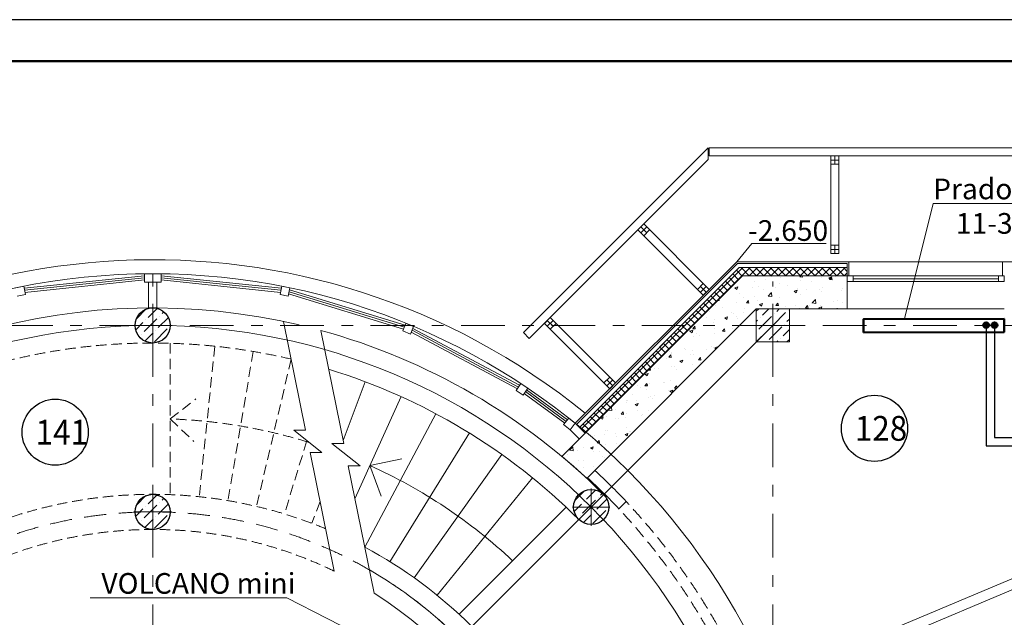
# Model space of a CAD drawing. Units: millimetres. Extents: x 497364 to 3078699, y -439547 to 139557.
# Drawn here: x 664223 to 676132, y -25467 to -18239 of the extents above; entities that cross this region are included whole.
import ezdxf
from ezdxf import colors
from ezdxf.entities.mleader import LeaderData, LeaderLine
from ezdxf.enums import TextEntityAlignment as Align
from ezdxf.math import Vec2, Vec3

# ---------------------------------------------------------------- set-up
doc = ezdxf.new("R2010")
doc.units = ezdxf.units.MM
doc.header["$MEASUREMENT"] = 0
for name, pattern in [('AI9-LType1', [1.397, 0.889, -0.508]), ('DASHED', [0.75, 0.5, -0.25]), ('Штрихштриховая', [10.936111, 5.291667, -2.116667, 1.411111, -2.116667])]:
    doc.linetypes.add(name, pattern=pattern)
doc.layers.add('0 @ 100', color=7, linetype='Continuous')
for name, color, linetype, lineweight in [('1 Конструкции ОВ', 114, 'Continuous', 0), ('1Отопление', 1, 'Continuous', 30), ('OV', 242, 'Continuous', 30), ('Надписи ОВиК', 250, 'Continuous', 20)]:
    doc.layers.add(name, color=color, linetype=linetype, lineweight=lineweight)
doc.styles.add('1ОВиК', font='isocpeui.ttf')
doc.styles.add('GOST type A', font='isocpeur.ttf')
doc.styles.add('Isocpeur Itallic', font='isocpeui.ttf')
doc.styles.add('Isocpeur Itallic Digits', font='isocp.shx', dxfattribs={"width": 0.9, "oblique": 15})
doc.styles.add('Isocpeur_Itallic', font='isocpeui.ttf')
doc.linetypes.add('FENCELINE2', pattern='A,0.25,-0.1,[132,ltypeshp.shx,S=0.1,R=0,X=-0.1,Y=0],-0.1,1', length=1.45)

# ---------------------------------------------------------------- blocks, each defined once
blk = doc.blocks.new('*U18')
at = {"linetype": 'Continuous', "lineweight": 25}
blk.add_lwpolyline([(0, 0), (841, 0), (841, 594), (0, 594), (0, 0)], dxfattribs=at)
at = {"linetype": 'Continuous', "lineweight": 50}
blk.add_lwpolyline([(20, 5), (836, 5), (836, 589), (20, 589), (20, 5)], dxfattribs=at)
at = {"ltscale": 100, "style": 'Isocpeur_Itallic'}
for tag, p in [('Взам. инв.№', (16.5, 77.5)), ('Подп. и дата', (16.5, 47.5)), ('Инв.№ подл.', (16.5, 17.5))]:
    blk.add_attdef(tag, text='', height=3, rotation=90, dxfattribs=at).set_placement(p, align=Align.MIDDLE_CENTER)
at = {"ltscale": 100, "style": 'Isocpeur Itallic'}
for tag, p in [('Копировал', (769.5, 1.25)), ('Формат', (821.5, 1.25))]:
    blk.add_attdef(tag, p, '', height=2.5, dxfattribs=at)
blk = doc.blocks.new('*U163')
at = {"lineweight": 40}
for color, points in [(5, [(35, 0, 1), (-35, 0, 1)]), (1, [(135, 0, 1), (65, 0, 1)])]:
    blk.add_hatch(color=color, dxfattribs=at).paths.add_polyline_path(points)
at = {"color": 5, "lineweight": 40}
blk.add_circle((0, 0), 35, dxfattribs=at)
at = {"color": 1, "lineweight": 40}
blk.add_circle((100, 0), 35, dxfattribs=at)
at = {"ltscale": 100, "style": 'Isocpeur Itallic Digits', "oblique": 15, "width": 0.9, "flags": 1}
for tag, p in [('№', (0, -350)), ('ДУ', (0, -700))]:
    blk.add_attdef(tag, text='', height=200, dxfattribs=at).set_placement(p, align=Align.MIDDLE_CENTER)

msp = doc.modelspace()

# ---------------------------------------------------------------- hatches: boundary and pattern name
at = {"layer": '1 Конструкции ОВ', "ltscale": 0.5}
h = msp.add_hatch(dxfattribs=at)
h.set_pattern_fill('ANSI37', color=256, scale=500, style=0)
h.set_pattern_definition([(45, (584790.53, 61528.62), (-44.194174, 44.194174), []), (135, (584790.53, 61528.62), (-44.194174, -44.194174), [])])
edge = h.paths.add_edge_path()
edge.add_line((672925.2, -21236.8), (672801.6, -21360.3))
edge.add_arc((672324, -20977.1), 612.4, 308.73345, 321.25529, ccw=False)
edge.add_line((672707.2, -21454.8), (670992.2, -23169.4))
edge.add_line((670992.2, -23169.4), (671062.9, -23240.1))
edge.add_line((671062.9, -23240.1), (672966.6, -21336.8))
edge.add_line((672966.6, -21336.8), (673132.2, -21337))
edge.add_line((673132.2, -21337), (674231.9, -21336.6))
edge.add_line((674231.9, -21336.6), (674231.9, -21236.8))
edge.add_line((674231.9, -21236.8), (672966.6, -21236.8))
edge.add_line((672966.6, -21236.8), (672925.2, -21236.8))
at = {"layer": '1 Конструкции ОВ'}
h = msp.add_hatch(dxfattribs=at)
h.set_pattern_fill('AR-CONC', color=256, scale=50)
h.set_pattern_definition([(50, (584790.44, 121854.9), (358.6301, -31.37607), [37.5, -412.5]), (355, (584790.44, 121854.9), (-69.3757, 376.0961), [30, -330]), (100.45144, (584820.33, 121852.3), (289.2544, 344.72), [31.8701, -350.57106]), (46.1842, (584790.44, 121954.9), (533.6207, -82.7596), [56.25, -618.75]), (96.63564, (584834.9, 121948), (467.331, 487.0593), [47.8052, -525.8569]), (351.18416, (584790.44, 121954.9), (467.331, 487.0593), [45, -495]), (21, (584840.44, 121929.9), (298.45353, -201.30945), [37.5, -412.5]), (326, (584840.44, 121929.9), (121.6577, 362.575), [30, -330]), (71.45144, (584865.3, 121913.13), (420.1112, 161.2656), [31.8701, -350.57106]), (37.5, (584790.44, 121854.91), (6.07993, 166.44693), [0, -326, 0, -335, 0, -331.25]), (7.5, (584790.44, 121854.9), (131.53477, 197.20586), [0, -191, 0, -318.5, 0, -126.25]), (327.5, (584678.94, 121854.91), (266.91122, -11.27744), [0, -125, 0, -390, 0, -517.5]), (317.5, (584628.94, 121854.9), (291.5931, 50.0525), [0, -162.5, 0, -259, 0, -367.5])])
edge = h.paths.add_edge_path()
edge.add_line((671073.8, -23229.2), (670789.9, -23513.1))
edge.add_arc((665831.9, -29437.1), 7725, 47.09062, 50.07321, ccw=False)
edge.add_line((671091.4, -23779.1), (673131.7, -21737.8))
edge.add_line((673131.7, -21737.8), (673132.2, -21737))
edge.add_line((673132.2, -21737), (674231.9, -21736.6))
edge.add_line((674231.9, -21736.6), (674231.9, -21336.8))
edge.add_line((674231.9, -21336.8), (672966.6, -21336.8))
edge.add_line((672966.6, -21336.8), (672732.2, -21572.3))
edge.add_line((672732.2, -21572.3), (672732.5, -21572))
edge.add_line((672732.5, -21572), (671074.8, -23230))
edge.add_arc((665722.9, -29575.6), 8301.2, 49.85579, 49.86436)
h = msp.add_hatch(dxfattribs=at)
h.set_pattern_fill('ANSI36', color=256, scale=700)
h.set_pattern_definition([(45, (589641.77, 124022.98), (46.403883, 170.14757), [218.75, -43.75, 0, -43.75])])
edge = h.paths.add_edge_path()
edge.add_line((665832.2, -21724.3), (665832.2, -21936.8))
edge.add_line((665832.2, -21936.8), (666044.7, -21936.8))
edge.add_arc((665832.2, -21936.8), 212.5, 0, 90)
edge = h.paths.add_edge_path()
edge.add_arc((665832.2, -21936.8), 212.5, 90, 180)
edge.add_line((665619.7, -21936.8), (665832.2, -21936.8))
edge.add_line((665832.2, -21936.8), (665832.2, -21724.3))
edge = h.paths.add_edge_path()
edge.add_line((665832.2, -21936.8), (665619.7, -21936.8))
edge.add_arc((665832.2, -21936.8), 212.5, 180, 270)
edge.add_line((665832.2, -22149.3), (665832.2, -21936.8))
edge = h.paths.add_edge_path()
edge.add_line((666044.7, -21936.8), (665832.2, -21936.8))
edge.add_line((665832.2, -21936.8), (665832.2, -22149.3))
edge.add_arc((665832.2, -21936.8), 212.5, 270, 360)
h = msp.add_hatch(dxfattribs=at)
h.set_pattern_fill('ANSI36', color=256, scale=700)
h.set_pattern_definition([(45, (673332.26, -21936.795), (46.404, 170.148), [218.75, -43.75, 0, -43.75])])
h.paths.add_polyline_path([(673532.4, -21936.8), (673532.4, -21736.8), (673412.4, -21736.8), (673132.3, -21736.8), (673132.3, -22136.8), (673532.4, -22136.8)])
h = msp.add_hatch(dxfattribs=at)
h.set_pattern_fill('ANSI36', color=256, scale=700)
h.set_pattern_definition([(45, (594945.12, 121826.325), (46.403883, 170.14757), [218.75, -43.75, 0, -43.75])])
edge = h.paths.add_edge_path()
edge.add_line((671135.5, -23920.9), (671135.5, -24133.4))
edge.add_line((671135.5, -24133.4), (671348, -24133.4))
edge.add_arc((671135.5, -24133.4), 212.5, 0, 90)
edge = h.paths.add_edge_path()
edge.add_arc((671135.5, -24133.4), 212.5, 90, 180)
edge.add_line((670923, -24133.4), (671135.5, -24133.4))
edge.add_line((671135.5, -24133.4), (671135.5, -23920.9))
edge = h.paths.add_edge_path()
edge.add_line((671135.5, -24133.4), (670923, -24133.4))
edge.add_arc((671135.5, -24133.4), 212.5, 180, 270)
edge.add_line((671135.5, -24345.9), (671135.5, -24133.4))
edge = h.paths.add_edge_path()
edge.add_line((671348, -24133.4), (671135.5, -24133.4))
edge.add_line((671135.5, -24133.4), (671135.5, -24345.9))
edge.add_arc((671135.5, -24133.4), 212.5, 270, 360)
h = msp.add_hatch(dxfattribs=at)
h.set_pattern_fill('ANSI36', color=256, scale=700)
h.set_pattern_definition([(45, (589641.77, 121767.98), (46.403883, 170.14757), [218.75, -43.75, 0, -43.75])])
edge = h.paths.add_edge_path()
edge.add_line((665832.2, -23979.3), (665832.2, -24191.8))
edge.add_line((665832.2, -24191.8), (666044.7, -24191.8))
edge.add_arc((665832.2, -24191.8), 212.5, 0, 90)
edge = h.paths.add_edge_path()
edge.add_arc((665832.2, -24191.8), 212.5, 90, 180)
edge.add_line((665619.7, -24191.8), (665832.2, -24191.8))
edge.add_line((665832.2, -24191.8), (665832.2, -23979.3))
edge = h.paths.add_edge_path()
edge.add_line((665832.2, -24191.8), (665619.7, -24191.8))
edge.add_arc((665832.2, -24191.8), 212.5, 180, 270)
edge.add_line((665832.2, -24404.3), (665832.2, -24191.8))
edge = h.paths.add_edge_path()
edge.add_line((666044.7, -24191.8), (665832.2, -24191.8))
edge.add_line((665832.2, -24191.8), (665832.2, -24404.3))
edge.add_arc((665832.2, -24191.8), 212.5, 270, 360)

# ---------------------------------------------------------------- linework, layer by layer
at = {"layer": '1 Конструкции ОВ', "linetype": 'Continuous'}
for p, q in [((672552.1, -19787.2), (670316, -22022.9)), ((672552.1, -19787.2), (672552.1, -19928.6)), ((718982.2, -19787.2), (672562.2, -19787.2)), ((672562.2, -19887.2), (672562.2, -19787.2)), ((718982.3, -19887.2), (672562.2, -19887.2)), ((674031.9, -21067.2), (674031.9, -19887.2)), ((674081.9, -19887.2), (674081.9, -19987.2)), ((674131.9, -21067.2), (674131.9, -19887.2)), ((672552.1, -19928.6), (670386.7, -22093.6)), ((674131.9, -19937.2), (674031.9, -19937.2)), ((674031.9, -19987.2), (674131.9, -19987.2)), ((671771, -20709.5), (671700.3, -20780.2)), ((672562.1, -21500.7), (671771, -20709.5)), ((672491.4, -21571.5), (671700.3, -20780.2)), ((671735.7, -20744.9), (671806.4, -20815.6)), ((671806.4, -20744.9), (671735.7, -20815.6)), ((671841.7, -20780.2), (671771, -20851)), ((674031.9, -20967.2), (674131.9, -20967.2)), ((674131.9, -21017.2), (674031.9, -21017.2)), ((674031.9, -21067.2), (674131.9, -21067.2)), ((674081.9, -20967.2), (674081.9, -21067.2)), ((665732.2, -21411.8), (665732.2, -21311.8)), ((665732.2, -21311.8), (665932.2, -21311.8)), ((665832.2, -21311.8), (665832.2, -21411.8)), ((665932.2, -21311.8), (665932.2, -21411.8)), ((665732.2, -21336.7), (664276.5, -21487.3)), ((665732.2, -21361.8), (664281.5, -21511.9)), ((665732.2, -21386.9), (664286.5, -21536.6)), ((665932.2, -21411.8), (665732.2, -21411.8)), ((665782.2, -21724.4), (665782.2, -21411.8)), ((665882.2, -21724.4), (665882.2, -21411.8)), ((665932.2, -21336.7), (667387.8, -21487.3)), ((665932.2, -21361.8), (667382.8, -21511.9)), ((665932.2, -21386.9), (667377.9, -21536.6)), ((672491.4, -21430), (672420.7, -21500.7)), ((664173.6, -21482.7), (664271.6, -21462.9)), ((664271.6, -21462.9), (664291.4, -21561)), ((667392.7, -21462.9), (667372.9, -21561)), ((667490.8, -21482.7), (667392.7, -21462.9)), ((667470.9, -21580.8), (667490.8, -21482.7)), ((667480.8, -21531.8), (668876, -21957.5)), ((667485.8, -21507.1), (668885.6, -21934.3)), ((672456, -21465.4), (672526.7, -21536.1)), ((672526.7, -21465.4), (672456, -21536.1)), ((672562.1, -21500.7), (672491.4, -21571.5)), ((664291.4, -21561), (664193.4, -21580.8)), ((667372.9, -21561), (667470.9, -21580.8)), ((667475.9, -21556.4), (668866.4, -21980.7)), ((668895.1, -21911.3), (668856.9, -22003.7)), ((668987.5, -21949.5), (668895.1, -21911.3)), ((670639.6, -21840.8), (670568.8, -21911.5)), ((671359.9, -22702.7), (670568.8, -21911.5)), ((670604.2, -21876.2), (670674.9, -21946.9)), ((670674.9, -21876.2), (670604.2, -21946.9)), ((670710.3, -21911.5), (670639.5, -21982.2)), ((671430.6, -22632), (670639.6, -21840.8)), ((668949.2, -22041.9), (668856.9, -22003.7)), ((668949.2, -22041.9), (668987.5, -21949.5)), ((668958.8, -22018.9), (670242.2, -22702.2)), ((668968.4, -21995.7), (670256.1, -22681.3)), ((668978, -21972.5), (670269.9, -22660.4)), ((670386.7, -22093.6), (670316, -22022.9)), ((671359.9, -22561.3), (671289.2, -22632)), ((671324.5, -22596.6), (671395.2, -22667.4)), ((671395.3, -22596.6), (671324.5, -22667.4)), ((670228.4, -22723), (670283.7, -22639.7)), ((670311.7, -22778.3), (670228.4, -22723)), ((670283.7, -22639.7), (670367, -22695)), ((670367, -22695), (670311.7, -22778.3)), ((670339.4, -22736.6), (670831.2, -23099.7)), ((670352.3, -22715.1), (670846.8, -23080.2)), ((671430.6, -22632), (671359.9, -22702.7)), ((670326.5, -22758.2), (670815.6, -23119.3)), ((670802.3, -23136.2), (670864.5, -23057.8)), ((670864.5, -23057.8), (670942.8, -23120)), ((670880.6, -23198.3), (670802.3, -23136.2)), ((670942.8, -23120), (670880.6, -23198.3)), ((670880.6, -23198.3), (670992.6, -23310.4)), ((670942.8, -23120), (671062.9, -23240.1))]:
    msp.add_line(p, q, dxfattribs=at)
at = {"layer": '1 Конструкции ОВ', "ltscale": 100}
for p, q in [((672896.2, -21166.8), (670942.7, -23119.9)), ((670956.8, -23134.1), (672904.5, -21186.8)), ((672896.2, -21166.8), (674251.9, -21166.8)), ((672904.5, -21186.8), (673132.3, -21186.8)), ((673132.3, -21186.8), (674231.9, -21186.8)), ((674231.9, -21186.8), (674231.9, -21736.8)), ((672966.6, -21336.8), (670781.3, -23521.7)), ((672966.6, -21336.8), (674231.9, -21336.8)), ((665832.2, -21711.8), (665832.2, -22161.8)), ((671081.9, -23786.7), (673132.3, -21736.8)), ((673132.3, -21736.8), (674231.9, -21736.8)), ((665607.2, -21936.8), (666057.2, -21936.8)), ((670782.6, -23520.2), (671084.3, -23784.5)), ((671135.5, -23908.4), (671135.5, -24358.4)), ((665832.2, -23966.8), (665832.2, -24416.8)), ((670910.5, -24133.4), (671360.5, -24133.4)), ((671470.7, -24156.2), (671559.1, -24067.7)), ((665607.2, -24191.8), (666057.2, -24191.8)), ((673044, -26336.3), (677019.8, -24664.3)), ((673092.4, -26451.5), (677019.8, -24800))]:
    msp.add_line(p, q, dxfattribs=at)
at = {"layer": '1 Конструкции ОВ', "ltscale": 0.5}
for p, q in [((672925.2, -21236.8), (670992.2, -23169.4)), ((671068.7, -23092.9), (672925.2, -21236.8)), ((672925.2, -21236.8), (674231.9, -21236.8)), ((667681.3, -23202.2), (667414.4, -21888.3)), ((668141.6, -23363.8), (667864, -21996.7)), ((667681.3, -23202.2), (667538.1, -23202.2)), ((667538.1, -23202.2), (667879.1, -23474.2)), ((668141.6, -23363.8), (667998.5, -23363.8)), ((667998.5, -23363.8), (668339.4, -23635.8)), ((668027.8, -24908.5), (667736.5, -23474.2)), ((667879.1, -23474.2), (667736.5, -23474.2)), ((668509.6, -25175.6), (668196.9, -23635.8)), ((668340, -23635.8), (668196.9, -23635.8))]:
    msp.add_line(p, q, dxfattribs=at)
at = {"layer": '1 Конструкции ОВ', "linetype": 'Штрихштриховая', "ltscale": 100}
for p, q in [((665832.2, -60834.5), (665832.2, -21406.5)), ((673332.3, -60834.5), (673332.3, -21406.5)), ((652063.7, -21936.9), (720264, -21936.9))]:
    msp.add_line(p, q, dxfattribs=at)
at = {"layer": '1 Конструкции ОВ', "ltscale": 50}
msp.add_line((673332.1, -21936.9), (655149.4, -40119.5), dxfattribs=at)
at = {"layer": '1 Конструкции ОВ'}
for p, q in [((673082.3, -21936.8), (673582.4, -21936.8)), ((668403, -22617.8), (668134.7, -23329.6)), ((668836, -22797.1), (668277.3, -24032)), ((669256.5, -23003.9), (668396.6, -24619.3)), ((669662.9, -23237.3), (668701, -24794.1)), ((670053.5, -23496.4), (668993.4, -24988.1)), ((670426.5, -23780), (669272.8, -25200.5)), ((669538, -25430.4), (670832.7, -24135.6))]:
    msp.add_line(p, q, dxfattribs=at)
at = {"layer": '1 Конструкции ОВ', "linetype": 'DASHED', "ltscale": 250}
for p, q in [((666044.7, -22152.4), (666044.7, -23983.4)), ((666583.4, -22188.1), (666394.7, -24008.3)), ((667047.7, -22251.4), (666742.5, -24055.7)), ((667507, -22344.3), (667086.5, -24125.4)), ((666044.7, -23067.9), (666354.8, -22825.4)), ((666044.7, -23067.9), (666329.5, -23339.5)), ((667696.4, -23328.5), (667425.2, -24217)), ((667856.8, -24066.6), (667757.4, -24330.1))]:
    msp.add_line(p, q, dxfattribs=at)
at = {"layer": '1 Конструкции ОВ', "lineweight": 0}
for q in [(668844, -23549.7), (668595, -24000.2)]:
    msp.add_line((668458.8, -23630.8), q, dxfattribs=at)
at = {"layer": '1 Конструкции ОВ'}
for points in [[(672896.2, -21166.8), (673079.6, -20947), (673977.4, -20947)], [(673332.3, -21686.8), (673332.3, -22186.8)]]:
    msp.add_lwpolyline(points, dxfattribs=at)
at = {"layer": '1 Конструкции ОВ', "ltscale": 100, "flags": 128}
msp.add_lwpolyline([(674251.9, -21336.8), (674251.9, -21166.8)], dxfattribs=at)
at = {"layer": '1 Конструкции ОВ', "ltscale": 100}
for points in [[(674251.9, -21166.8), (676111.9, -21166.8)], [(676111.9, -21336.8), (676111.9, -21166.8), (678051.9, -21166.8), (678051.9, -21336.8)], [(674231.9, -21336.8), (676131.9, -21336.8)], [(674231.9, -21336.8), (674231.9, -21406.8), (674301.9, -21406.8), (674301.9, -21336.8), (674231.9, -21336.8)], [(674231.9, -21406.8), (676131.9, -21406.8)], [(676061.9, -21371.8), (674301.9, -21371.8)], [(676061.9, -21336.8), (676061.9, -21406.8), (676131.9, -21406.8), (676131.9, -21336.8), (676061.9, -21336.8)], [(673132.3, -22136.8), (673132.3, -21736.8), (673532.4, -21736.8), (673532.4, -22136.8), (673132.3, -22136.8)], [(674231.9, -21736.8), (676131.9, -21736.8)]]:
    msp.add_lwpolyline(points, dxfattribs=at)
at = {"layer": '1 Конструкции ОВ', "linetype": 'Continuous', "flags": 128}
for points in [[(665782.2, -21411.8), (665882.2, -21411.8)], [(665782.2, -21724.4), (665882.2, -21724.4)]]:
    msp.add_lwpolyline(points, dxfattribs=at)
at = {"layer": '1 Конструкции ОВ', "ltscale": 50}
msp.add_circle((665832.2, -29436.8), 8125, dxfattribs=at)
at = {"layer": '1 Конструкции ОВ', "lineweight": 30}
for centre in [(665832.2, -21936.8), (671135.5, -24133.4), (665832.2, -24191.8)]:
    msp.add_circle(centre, 212.5, dxfattribs=at)
at = {"layer": '1 Конструкции ОВ', "ltscale": 100}
msp.add_circle((665832.3, -29436.8), 7500, dxfattribs=at)
at = {"layer": '1 Конструкции ОВ', "linetype": 'Continuous', "lineweight": 25, "ltscale": 100}
for centre in [(664652.7, -23227.8), (674561.1, -23181.6)]:
    msp.add_circle(centre, 400, dxfattribs=at)
at = {"layer": '1 Конструкции ОВ', "linetype": 'AI9-LType1', "ltscale": 300}
msp.add_circle((665832.2, -29436.8), 5245, dxfattribs=at)
at = {"layer": '1 Конструкции ОВ'}
for centre, radius, start, end in [((665832.2, -29436.7), 8295, 50.90221, 134.74348), ((665832.2, -29436.8), 7712.5, 76.71309, 134.96019), ((665832.2, -29436.8), 7712.5, 45, 74.72546), ((665832.2, -29436.8), 7287.5, 45, 73.02796), ((665832.2, -29436.8), 5457.5, 45, 61.97256), ((665832.2, -29436.8), 5032.5, 352.35144, 57.85741)]:
    msp.add_arc(centre, radius, start, end, dxfattribs=at)
at = {"layer": '1 Конструкции ОВ', "linetype": 'DASHED', "ltscale": 250}
for centre, radius, start, end in [((665832.2, -29436.8), 7287.5, 76.71309, 134.96019), ((665831.8, -29438.4), 6374.1, 72.8551, 88.08597), ((665832.2, -29436.8), 5457.5, 67.46542, 134.37022), ((665832.2, -29436.8), 5032.5, 64.13258, 135)]:
    msp.add_arc(centre, radius, start, end, dxfattribs=at)
at = {"layer": '1 Конструкции ОВ', "lineweight": 0}
msp.add_arc((665831.8, -29438.4), 6374.1, 46.9187, 65.66041, dxfattribs=at)
at = {"layer": '1 Конструкции ОВ', "ltscale": 100}
for radius, start, end in [(7850, 43.1533, 47.06671), (7725, 43.1235, 47.10026)]:
    msp.add_arc((665832.4, -29436.8), radius, start, end, dxfattribs=at)
at = {"layer": '1 Конструкции ОВ', "linetype": 'DASHED', "ltscale": 300}
for centre, radius, start, end in [((665862.3, -29416.6), 7689.4, 24.71236, 43.1664), ((665866.6, -29413.7), 7809.3, 24.67586, 43.20178)]:
    msp.add_arc(centre, radius, start, end, dxfattribs=at)
at = {"layer": '1 Конструкции ОВ', "linetype": 'FENCELINE2', "ltscale": 400}
msp.add_arc((665832.3, -29436.8), 5245, 47.32218, 60.03224, dxfattribs=at)
at = {"layer": 'OV'}
for p, q in [((675913.1, -21932.1), (675913.1, -23393.9)), ((676013.1, -21932.1), (676013.1, -23293.9)), ((676013.1, -23293.9), (689319.4, -23293.9)), ((675913.1, -23393.9), (689219.4, -23393.9))]:
    msp.add_line(p, q, dxfattribs=at)
at = {"layer": 'OV', "lineweight": 50}
msp.add_lwpolyline([(674429.1, -22020.2), (676129.1, -22016.9), (676129.1, -21856.9), (674429.1, -21860.2)], close=True, dxfattribs=at)

# ---------------------------------------------------------------- block references
at = {"layer": '0 @ 100', "xscale": 100, "yscale": 100, "zscale": 100}
msp.add_blockref('*U18', (646971.6, -77638.9), dxfattribs=at)
at = {"layer": '1Отопление'}
msp.add_blockref('*U163', (675913.1, -21932.1), dxfattribs=at)

# ---------------------------------------------------------------- texts
at = {"layer": '1 Конструкции ОВ', "insert": (673516.4, -20788.9), "char_height": 250, "attachment_point": 5, "style": 'GOST type A'}
msp.add_mtext('\\A1;-2.650', dxfattribs=at)
at = {"layer": '1 Конструкции ОВ', "linetype": 'Continuous', "lineweight": 25, "ltscale": 100, "char_height": 300, "width": 668.4, "attachment_point": 1}
for s, insert in [('{\\fISOCPEUR|b0|i0|c0|p34;\\W0.92833;1\\fISOCPEUR|b0|i0|c204|p34;41}', (664416, -23077.8)), ('{\\fISOCPEUR|b0|i0|c0|p34;\\W0.92833;12\\fISOCPEUR|b0|i0|c204|p34;8}', (674324.4, -23031.6))]:
    msp.add_mtext(s, dxfattribs=dict(at, insert=insert))
at = {"layer": 'Надписи ОВиК', "color": 7, "lineweight": 40, "insert": (534696.1, -19585.5), "char_height": 280, "attachment_point": 1}
msp.add_mtext_dynamic_manual_height_columns('\\pi9066.7;{\\fISOCPEUR|b0|i1|c204|p34;\\C0;Общие данные\\P\\pi71.174;\\fISOCPEUR|b0|i1|c0|p34;1.\\fISOCPEUR|b0|i1|c204|p34; Проект отопления и теплоснабжения разработан на основании задания на проектирование\\fISOCPEUR|b0|i1|c0|p34;, \\fISOCPEUR|b0|i1|c204|p34;утвержденного \\P\\pi749.01;Заказчиком\\fISOCPEUR|b0|i1|c0|p34;, \\fISOCPEUR|b0|i1|c204|p34;чертежей архитектурно\\fISOCPEUR|b0|i1|c0|p34;-\\fISOCPEUR|b0|i1|c204|p34;строительной части проекта и в соответствии с действующими \\P\\pi8306.9;нормами и правилами\\fISOCPEUR|b0|i1|c0|p34;:\\P\\pi0;- \\fISOCPEUR|b0|i1|c204|p34;СП \\fISOCPEUR|b0|i1|c0|p34;60.13330.2012 «\\fISOCPEUR|b0|i1|c204|p34;Отопление\\fISOCPEUR|b0|i1|c0|p34;, \\fISOCPEUR|b0|i1|c204|p34;вентиляция и кондиционирование\\fISOCPEUR|b0|i1|c0|p34;»\\P- \\fISOCPEUR|b0|i1|c204|p34;СП \\fISOCPEUR|b0|i1|c0|p34;7.13130.2013 «\\fISOCPEUR|b0|i1|c204|p34;Отопление\\fISOCPEUR|b0|i1|c0|p34;, \\fISOCPEUR|b0|i1|c204|p34;вентиляция и кондиционирование\\fISOCPEUR|b0|i1|c0|p34;. \\fISOCPEUR|b0|i1|c204|p34;Противопожарные требования\\fISOCPEUR|b0|i1|c0|p34;»\\P- \\fISOCPEUR|b0|i1|c204|p34;СНиП \\fISOCPEUR|b0|i1|c0|p34;21-01-79* «\\fISOCPEUR|b0|i1|c204|p34;Противопожарные требования\\fISOCPEUR|b0|i1|c0|p34;»;\\P- \\fISOCPEUR|b0|i1|c204|p34;СП \\fISOCPEUR|b0|i1|c0|p34;118.13330.2012 «\\fISOCPEUR|b0|i1|c204|p34;Общественные здания и сооружения\\fISOCPEUR|b0|i1|c0|p34;»\\P- \\fISOCPEUR|b0|i1|c204|p34;СП \\fISOCPEUR|b0|i1|c0|p34;131.13330.2012 «\\fISOCPEUR|b0|i1|c204|p34;Строительная климатология\\fISOCPEUR|b0|i1|c0|p34;»;\\P- \\fISOCPEUR|b0|i1|c204|p34;СП \\fISOCPEUR|b0|i1|c0|p34;44.13330.2011\\~«\\fISOCPEUR|b0|i1|c204|p34;Административные здания\\fISOCPEUR|b0|i1|c0|p34;»;\\P- \\fISOCPEUR|b0|i1|c204|p34;СП \\fISOCPEUR|b0|i1|c0|p34;50.13330.2012 «\\fISOCPEUR|b0|i1|c204|p34;Тепловая защита зданий\\fISOCPEUR|b0|i1|c0|p34;»;\\P\\fISOCPEUR|b0|i1|c204|p34;\\P\\L2.\\l Расчетные параметры наружного воздуха приняты в холодный период года:\\P- расчетная температура наружного воздуха -25°С (средняя наиболее холодной пятидневки);\\P- скорость ветра -4 м/с;\\P- продолжительность отопительного сезона - 214 дней.\\P\\P\\pi7964.3,l1120,t9924.3;\\fISOCPEUR|b1|i1|c204|p34;\\H1.3751x;3.^I\\fISOCPEUR|b0|i1|c204|p34;\\H0.72721x;\\LОтопление\\fISOCPEUR|b1|i1|c204|p34;.\\P\\pi-165.67,l165.67,tz;\\fISOCPEUR|b0|i1|c204|p34;\\lДля помещении с 1-го по 4-й этажей проектом предусмотрена двухтрубная лучевая система отопления с установкой поэтажных коллекторов, параметры теплоносителя системы отопления 90-70 °С. Разводка подающих и обратных магистралей (Т14/Т24) осуществляется под потолком цокольного этажа.Секционные стояки расположены в отдельных шахтах, на подающих участках стояков отопления устанавливаются шаровые краны, на обратных участках - ручные балансировочные клапаны фирмы "Danfoss". Разводка отопления по этажам предусмотрена полиэтиленовыми трубами в конструкции пола (в цементно-бетонной стяжке). Трубопроводы отопления приняты из полиэтиленовых труб PE-Xc системы KAN-therm. Параметры работы в системах отопления Tраб = 90град., Pраб = 1,0 МПа. Соединение под натяжное кольцо PUSH.\\PДля помещений цокольного этажа предусмотрена двухтрубная, горизонтальная система отопления. Параметры теплоносителя системы отопления 90-70 С\\fISOCPEUR|b1|i1|c204|p34;.\\fISOCPEUR|b0|i1|c204|p34; \\PПрокладка подающих и обратных магистралей системы отопления цокольного этажа (Т12/Т22) осуществляется под потолком. Разводка отопления по этажу предусмотрена из чёрных водогазопроводных труб. Параметры работы в системах отопления Tраб = 90град., Pраб = 1,0 МПа. Параметры. Соединение под натяжное кольцо PUSH.\\PЛестничные клетки и коридоры оборудуются отдельными стояками по двухтрубной схеме. Разводка подающих и обратных магистралей (Т11/Т21) осуществляется под потолком цокольного этажа. \\PВ качестве нагревательных приборов приняты - металлические радиаторы «PRADO» со встроенным термостатическим клапаном, с боковым подключением и нижним подключением через Н-образный вентиль, и металлические отопительные приборы «P\\fISOCPEUR|b0|i1|c0|p34;URM\\fISOCPEUR|b0|i1|c204|p34;O» с нижним подключением через Н-образный вентиль.\\PВ лестничных клетках устанавливаются - металлические радиаторы «PRADO» без запорно-регулирующей арматуры.\\PПодводка отопления к воздушно-отопительным агрегатам \\fISOCPEUR|b0|i1|c0|p34;VOLCANO mini\\fISOCPEUR|b0|i1|c204|p34; предусмотрена стальными трубами под потолком первого этажа.\\C4;\\P\\H0.99999x;\\C0;Отопительные приборы установленные в помещениях спортивного комплекса закрываются защитными щитами или декоративными панелями.\\PВ помещении электрощитовой и вент камеры в качестве отопительных приборов приняты электрические конвекторы «NOBO». В помещениях водомерного узла и загрузочной в качестве отопительных приборов приняты регистры из гладких труб.\\P\\pi0,l0;Трубопроводы отопления приняты из чёрных водогазопроводных труб по ГОСТ 3262-75* Ду 15-50, для трубопроводов Ду более 50 мм - из стальных электросварных труб по ГОСТ 10704-91/Ст20 ГОСТ 10705-80*. \\PКомпенсация тепловых удлинений магистралей осуществляется за счет углов поворота трубопроводов. Стальные трубопроводы системы отопления теплоизолируются изоляцией фирмы "K-flex" (Москва). Толщина изоляции для труб ∅>50-40 мм, для ∅<50-30 мм.  Перед нанесением изоляция трубы тщательно очищаются от грязи и ржавчины, покрываются грунтом ГФ-021. Неизолированные трубопроводы, регистры из гладких труб окрашиваются масляной краской.\\P\\pi-165.67,l165.67;Автоматизация работы системы отопления осуществляется автоматическими балансировочными   клапанами \\fISOCPEUR|b0|i1|c0|p34;- \\fISOCPEUR|b0|i1|c204|p34;регуляторами давления фирмы Данфосс\\fISOCPEUR|b0|i1|c0|p34;, \\fISOCPEUR|b0|i1|c204|p34;установленными на обратном трубопроводе \\fISOCPEUR|b0|i1|c0|p34;(\\fISOCPEUR|b0|i1|c204|p34;клапан \\fISOCPEUR|b0|i1|c0|p34;ASV-PV) \\fISOCPEUR|b0|i1|c204|p34;и на падающем трубопроводе \\fISOCPEUR|b0|i1|c0|p34;(\\fISOCPEUR|b0|i1|c204|p34;клапан \\fISOCPEUR|b0|i1|c0|p34;ASV-I)\\fISOCPEUR|b0|i1|c204|p34;.\\PУдаление воздуха из систем отопления осуществляется через воздушные краны на отопительных приборах, автоматические воздухоотводчики в высших точках системы.\\PДля опорожнения систем отопления в нижних точках установлены сливные краны.\\PНеподвижные и подвижные опоры приняты по серии 4.903-10.\\PНеизолированные трубопроводы после монтажа окрашиваются 2 раза масляной краской в тон стен по грунтовке ГФ-021 ГОСТ 25129-82.\\PТрубопроводы в местах пересечения стен и перегородок прокладываются в гильзах из негорючих материалов. Заделку отверстий в местах прокладки трубопроводов следует предусматривать негорючими материалами, обеспечивая нормируемый предел огнестойкости ограждений.\\PГоризонтальные участки трубопроводов прокладывать с уклоном не менее 0,002.}', width=20670.59, gutter_width=12.5, heights=[68464.7], dxfattribs=at)

# ---------------------------------------------------------------- leaders
at = {"layer": '1Отопление'}
ml = msp.add_multileader_mtext('Standard', dxfattribs=at)
ml.set_content('{\\C4;Prado universal\\P11-300-1300}', color=7, style='1ОВиК')
ml.set_leader_properties(color=7, lineweight=20)
ml.build(insert=Vec2(0, 0))
ml.multileader.update_dxf_attribs({"text_left_attachment_type": 6, "text_right_attachment_type": 6})
ctx = ml.context
ctx.base_point, ctx.char_height, ctx.plane_origin = Vec3(675281.3, -20460.9), 250, Vec3(687354.3, -22168.3)
ctx.left_attachment, ctx.right_attachment, ctx.text_align_type = 6, 6, 1
notes = []
notes.append((ctx, [(1, (1, 1, 0), (675273.3, -20460.9), (1, 0), 8, [(0, [(674923.3, -21859.5)], 0, [])])]))
ctx.mtext.insert, ctx.mtext.alignment, ctx.mtext.flow_direction = Vec3(676516.9, -20160.9), 2, 5
ml = msp.add_multileader_mtext('Standard', dxfattribs=at)
ml.set_content('{\\C4;VOLCANO mini}', color=7, style='1ОВиК')
ml.set_leader_properties(color=7, lineweight=20)
ml.build(insert=Vec2(0, 0))
ml.multileader.update_dxf_attribs({"text_left_attachment_type": 6, "text_right_attachment_type": 6})
ctx = ml.context
ctx.base_point, ctx.char_height, ctx.plane_origin = Vec3(665321.8, -25231.7), 250, Vec3(680254.7, -29149.3)
ctx.left_attachment, ctx.right_attachment, ctx.text_align_type = 6, 6, 1
notes.append((ctx, [(0, (1, 1, 0), (667455.1, -25231.7), (-1, 0), 8, [(0, [(668733.6, -25882.8)], 0, [])])]))
ctx.mtext.insert, ctx.mtext.alignment, ctx.mtext.flow_direction = Vec3(666384.5, -24931.7), 2, 5
for ctx, leaders in notes:
    for number, flags, end, landing, length, lines in leaders:
        leader = LeaderData()
        leader.index, (leader.has_last_leader_line, leader.has_dogleg_vector, leader.attachment_direction) = number, flags
        leader.last_leader_point, leader.dogleg_vector, leader.dogleg_length = Vec3(end), Vec3(landing), length
        for number, points, colour, breaks in lines:
            line = LeaderLine()
            line.index, line.vertices, line.color, line.breaks = number, Vec3.list(points), colors.encode_raw_color(colour), breaks
            leader.lines.append(line)
        ctx.leaders.append(leader)

doc.saveas('drawing.dxf')
